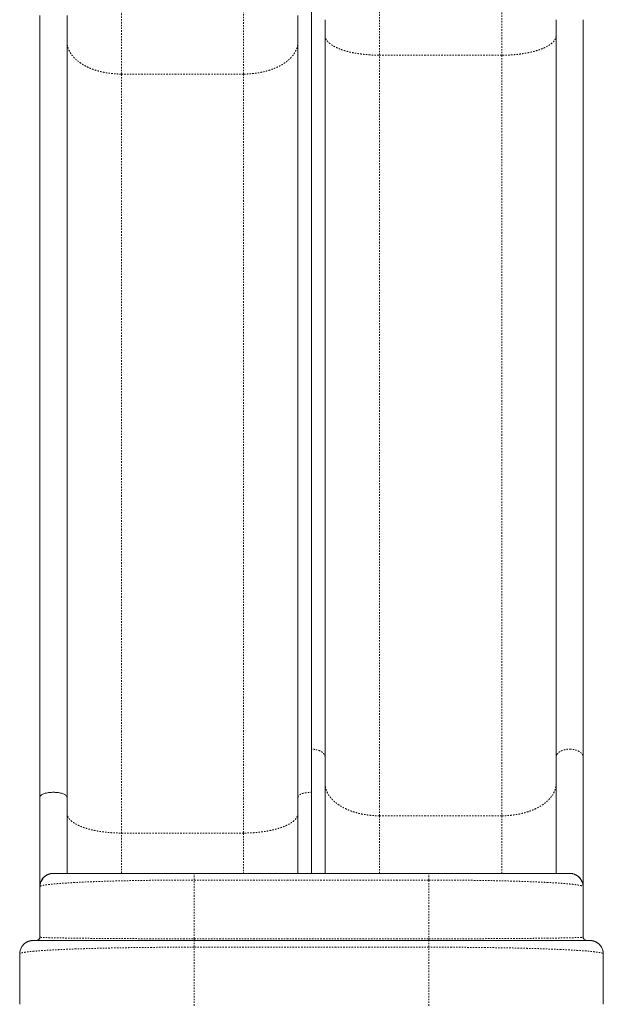
# Model space of a CAD drawing. Units: millimetres. Extents: x -266 to 211, y -215 to 311.
# Drawn here: x -149 to -105, y 49 to 122 of the extents above; entities that cross this region are included whole.
import ezdxf

# ---------------------------------------------------------------- set-up
doc = ezdxf.new("R2010")
doc.units = ezdxf.units.MM
doc.header["$LTSCALE"] = 20
doc.linetypes.add('PHANTOM', pattern=[0.0127, 0.00635, -0.00127, 0.00127, -0.00127, 0.00127, -0.00127])

msp = doc.modelspace()

# ---------------------------------------------------------------- linework, layer by layer
at = {"color": 7, "linetype": 'PHANTOM', "lineweight": 0}
for p, q in [((-141.202, 118.003), (-141.202, 126.264)), ((-132.089, 126.264), (-132.089, 118.003)), ((-121.964, 119.409), (-121.964, 123.85)), ((-112.852, 123.85), (-112.852, 119.409)), ((-121.964, 62.759), (-121.964, 119.409)), ((-112.852, 119.409), (-121.964, 119.409)), ((-112.852, 119.409), (-112.852, 62.759)), ((-141.202, 118.003), (-141.202, 61.472)), ((-132.089, 118.003), (-141.202, 118.003)), ((-132.089, 61.472), (-132.089, 118.003)), ((-121.964, 62.759), (-121.964, 58.47)), ((-112.852, 62.759), (-121.964, 62.759)), ((-112.852, 62.759), (-112.852, 58.472)), ((-141.202, 58.471), (-141.202, 61.472)), ((-141.202, 61.472), (-132.089, 61.472)), ((-132.089, 61.472), (-132.089, 58.47)), ((-135.782, 53.595), (-135.782, 57.97)), ((-135.782, 57.97), (-118.282, 57.97)), ((-118.282, 57.97), (-118.282, 53.595)), ((-135.782, 53.595), (-118.282, 53.595)), ((-135.782, 48.589), (-135.782, 52.97)), ((-118.282, 52.97), (-135.782, 52.97)), ((-118.282, 48.589), (-118.282, 52.97))]:
    msp.add_line(p, q, dxfattribs=at)
at = {"color": 7, "linetype": 'Continuous', "lineweight": 15}
for p, q in [((-127.027, 64.506), (-127.027, 122.982)), ((-127.027, 58.47), (-127.027, 64.506)), ((-146.37, 58.462), (-146.282, 58.47)), ((-118.282, 58.47), (-135.782, 58.47)), ((-107.662, 58.459), (-107.782, 58.47)), ((-147.282, 53.72), (-147.282, 57.47)), ((-106.782, 57.47), (-106.782, 53.72)), ((-147.277, 53.679), (-147.277, 53.721)), ((-106.782, 53.72), (-106.777, 53.675)), ((-147.782, 53.47), (-147.87, 53.462)), ((-147.532, 53.47), (-147.437, 53.489)), ((-118.282, 53.47), (-135.782, 53.47)), ((-106.193, 53.462), (-106.282, 53.47)), ((-148.782, 52.47), (-148.782, 48.72)), ((-105.282, 48.72), (-105.282, 52.47))]:
    msp.add_line(p, q, dxfattribs=at)
at = {"color": 7, "linetype": 'Continuous', "lineweight": 15, "flags": 128}
for points in [[(-146.43, 58.459), (-146.402, 58.463), (-146.282, 58.47)], [(-107.782, 58.47), (-107.661, 58.463), (-107.568, 58.447)], [(-148.52, 53.144), (-148.445, 53.219), (-148.383, 53.269)], [(-147.929, 53.46), (-147.902, 53.463), (-147.782, 53.47)], [(-106.282, 53.47), (-106.161, 53.463), (-106.071, 53.448)]]:
    msp.add_lwpolyline(points, dxfattribs=at)
at = {"color": 7, "linetype": 'Continuous', "lineweight": 15}
for centre, radius, start, end in [((-146.282, 57.47), 1, 109.30614, 180), ((-107.782, 57.47), 1, 0, 66.5353), ((-147.532, 53.72), 0.25, 315.47308, 0), ((-147.782, 52.47), 1, 150.34072, 180), ((-106.282, 52.47), 1, 39.19983, 48.7871), ((-106.282, 52.47), 1, 24.40784, 35.08392), ((-106.282, 52.47), 1, 0, 14.35131)]:
    msp.add_arc(centre, radius, start, end, dxfattribs=at)
for points, knots in [([(-147.277, 64.138), (-147.277, 65.221), (-147.277, 67.387), (-147.277, 70.611), (-147.277, 73.818), (-147.277, 77.004), (-147.277, 80.173), (-147.277, 83.262), (-147.277, 86.272), (-147.277, 89.202), (-147.277, 92.112), (-147.277, 95.001), (-147.277, 97.867), (-147.277, 100.712), (-147.277, 103.533), (-147.277, 106.33), (-147.277, 109.103), (-147.277, 111.832), (-147.277, 114.519), (-147.277, 117.164), (-147.277, 119.787), (-147.277, 121.514), (-147.277, 122.378)], [0, 0, 0, 0, 0.052216, 0.104417, 0.156614, 0.208817, 0.261062, 0.313394, 0.362724, 0.412052, 0.461387, 0.510736, 0.560078, 0.609409, 0.658737, 0.70807, 0.757402, 0.806632, 0.854971, 0.903306, 0.951646, 1, 1, 1, 1]), ([(-145.252, 122.378), (-145.252, 121.445), (-145.252, 119.579), (-145.252, 116.744), (-145.252, 113.881), (-145.252, 110.99), (-145.252, 108.068), (-145.252, 105.173), (-145.252, 102.308), (-145.252, 99.477), (-145.252, 96.623), (-145.252, 93.746), (-145.252, 90.849), (-145.252, 87.93), (-145.252, 84.991), (-145.252, 82.032), (-145.252, 79.055), (-145.252, 76.08), (-145.252, 73.107), (-145.252, 70.135), (-145.252, 67.147), (-145.252, 65.141), (-145.252, 64.138)], [0, 0, 0, 0, 0.052216, 0.1044171, 0.156614, 0.2088171, 0.261062, 0.3133941, 0.3627243, 0.4120522, 0.4613868, 0.5107358, 0.5600782, 0.6094089, 0.6587367, 0.7080705, 0.7574022, 0.8066318, 0.8549706, 0.903306, 0.9516463, 1, 1, 1, 1]), ([(-128.039, 64.138), (-128.039, 65.221), (-128.039, 67.387), (-128.039, 70.611), (-128.039, 73.818), (-128.039, 77.004), (-128.039, 80.173), (-128.039, 83.262), (-128.039, 86.272), (-128.039, 89.202), (-128.039, 92.112), (-128.039, 95.001), (-128.039, 97.867), (-128.039, 100.712), (-128.039, 103.533), (-128.039, 106.33), (-128.039, 109.103), (-128.039, 111.832), (-128.039, 114.519), (-128.039, 117.164), (-128.039, 119.787), (-128.039, 121.514), (-128.039, 122.378)], [0, 0, 0, 0, 0.052216, 0.104417, 0.156614, 0.208817, 0.261062, 0.313394, 0.362724, 0.412052, 0.461387, 0.510736, 0.560078, 0.609409, 0.658737, 0.70807, 0.757402, 0.806632, 0.854971, 0.903306, 0.951646, 1, 1, 1, 1]), ([(-126.014, 122.053), (-126.014, 121.032), (-126.014, 118.99), (-126.014, 115.95), (-126.014, 112.927), (-126.014, 109.922), (-126.014, 106.934), (-126.014, 104.02), (-126.014, 101.181), (-126.014, 98.418), (-126.014, 95.673), (-126.014, 92.948), (-126.014, 90.244), (-126.014, 87.561), (-126.014, 84.9), (-126.014, 82.26), (-126.014, 79.644), (-126.014, 77.069), (-126.014, 74.534), (-126.014, 72.037), (-126.014, 69.562), (-126.014, 67.932), (-126.014, 67.117)], [0, 0, 0, 0, 0.052216, 0.104417, 0.156614, 0.208817, 0.261062, 0.313394, 0.362724, 0.412052, 0.461387, 0.510736, 0.560078, 0.609409, 0.658737, 0.708071, 0.757402, 0.806632, 0.854971, 0.903306, 0.951646, 1, 1, 1, 1]), ([(-108.802, 122.053), (-108.802, 121.229), (-108.802, 119.581), (-108.802, 117.124), (-108.802, 114.678), (-108.802, 112.244), (-108.802, 109.811), (-108.802, 107.366), (-108.802, 104.978), (-108.802, 102.648), (-108.802, 100.384), (-108.802, 98.118), (-108.802, 95.849), (-108.802, 93.58), (-108.802, 91.157), (-108.802, 88.581), (-108.802, 85.858), (-108.802, 83.137), (-108.802, 80.416), (-108.802, 77.898), (-108.802, 75.576), (-108.802, 73.45), (-108.802, 71.328), (-108.802, 69.211), (-108.802, 67.815), (-108.802, 67.117)], [0, 0, 0, 0, 0.042126, 0.084242, 0.126353, 0.168466, 0.210585, 0.253271, 0.296722, 0.336553, 0.376801, 0.417453, 0.458105, 0.499139, 0.540614, 0.590384, 0.640829, 0.691586, 0.742488, 0.794232, 0.834886, 0.875721, 0.917147, 0.958572, 1, 1, 1, 1]), ([(-106.777, 122.053), (-106.777, 121.032), (-106.777, 118.99), (-106.777, 115.95), (-106.777, 112.927), (-106.777, 109.922), (-106.777, 106.934), (-106.777, 104.02), (-106.777, 101.181), (-106.777, 98.418), (-106.777, 95.673), (-106.777, 92.948), (-106.777, 90.244), (-106.777, 87.561), (-106.777, 84.9), (-106.777, 82.26), (-106.777, 79.644), (-106.777, 77.069), (-106.777, 74.534), (-106.777, 72.037), (-106.777, 69.562), (-106.777, 67.932), (-106.777, 67.117)], [0, 0, 0, 0, 0.0522159, 0.1044171, 0.1566139, 0.208817, 0.2610618, 0.313394, 0.3627242, 0.4120521, 0.4613867, 0.5107358, 0.5600783, 0.609409, 0.6587368, 0.7080706, 0.7574024, 0.806632, 0.8549707, 0.903306, 0.9516464, 1, 1, 1, 1]), ([(-126.014, 67.117), (-126.014, 66.83), (-126.014, 66.258), (-126.014, 65.364), (-126.014, 64.444), (-126.014, 63.496), (-126.014, 62.522), (-126.014, 61.526), (-126.014, 60.511), (-126.014, 59.493), (-126.014, 58.807), (-126.014, 58.47)], [0, 0, 0, 0, 0.110713, 0.221249, 0.331842, 0.443354, 0.555403, 0.667391, 0.779559, 0.891729, 1, 1, 1, 1]), ([(-108.802, 67.117), (-108.802, 66.889), (-108.802, 66.433), (-108.802, 65.731), (-108.802, 65.027), (-108.802, 64.32), (-108.802, 63.616), (-108.802, 62.927), (-108.802, 62.254), (-108.802, 61.601), (-108.802, 60.953), (-108.802, 60.311), (-108.802, 59.665), (-108.802, 59.052), (-108.802, 58.652), (-108.802, 58.47)], [0, 0, 0, 0, 0.0882119, 0.1763821, 0.2631369, 0.3467389, 0.4303378, 0.5110415, 0.585552, 0.66008, 0.7310718, 0.8013574, 0.8716669, 0.9418919, 1, 1, 1, 1]), ([(-106.777, 67.117), (-106.777, 66.83), (-106.777, 66.258), (-106.777, 65.364), (-106.777, 64.444), (-106.777, 63.496), (-106.777, 62.522), (-106.777, 61.526), (-106.777, 60.512), (-106.777, 59.481), (-106.777, 58.486), (-106.777, 57.831), (-106.777, 57.527)], [0, 0, 0, 0, 0.100622, 0.201083, 0.301595, 0.402943, 0.504779, 0.606559, 0.708504, 0.81045, 0.91223, 1, 1, 1, 1]), ([(-147.277, 64.138), (-147.273, 64.162), (-147.265, 64.211), (-147.205, 64.279), (-147.116, 64.34), (-147.004, 64.392), (-146.869, 64.435), (-146.716, 64.469), (-146.555, 64.492), (-146.405, 64.503), (-146.264, 64.507), (-146.124, 64.503), (-145.974, 64.492), (-145.812, 64.469), (-145.66, 64.435), (-145.525, 64.392), (-145.412, 64.34), (-145.324, 64.279), (-145.263, 64.211), (-145.256, 64.162), (-145.252, 64.138)], [0, 0, 0, 0, 0.063043, 0.124921, 0.184586, 0.241198, 0.294175, 0.354784, 0.40909, 0.457336, 0.5, 0.542664, 0.59091, 0.645216, 0.705825, 0.758802, 0.815414, 0.875079, 0.936957, 1, 1, 1, 1]), ([(-147.277, 57.51), (-147.277, 57.523), (-147.277, 57.862), (-147.277, 58.523), (-147.277, 59.494), (-147.277, 60.452), (-147.277, 61.395), (-147.277, 62.321), (-147.277, 63.238), (-147.277, 63.838), (-147.277, 64.138)], [0, 0, 0, 0, 0.00566, 0.148987, 0.292509, 0.436318, 0.577259, 0.718024, 0.858857, 1, 1, 1, 1]), ([(-145.252, 64.138), (-145.252, 63.832), (-145.252, 63.221), (-145.252, 62.288), (-145.252, 61.344), (-145.252, 60.389), (-145.252, 59.431), (-145.252, 58.788), (-145.252, 58.47)], [0, 0, 0, 0, 0.16736, 0.334351, 0.50127, 0.668416, 0.835897, 1, 1, 1, 1]), ([(-128.039, 58.47), (-128.039, 58.488), (-128.039, 58.83), (-128.039, 59.493), (-128.039, 60.452), (-128.039, 61.395), (-128.039, 62.321), (-128.039, 63.238), (-128.039, 63.838), (-128.039, 64.138)], [0, 0, 0, 0, 0.008891, 0.17604, 0.343523, 0.507666, 0.671604, 0.835622, 1, 1, 1, 1]), ([(-146.37, 58.466), (-146.387, 58.465), (-146.417, 58.461), (-146.467, 58.452), (-146.514, 58.441), (-146.558, 58.428), (-146.594, 58.416), (-146.623, 58.405), (-146.651, 58.393), (-146.692, 58.376), (-146.747, 58.348), (-146.812, 58.31), (-146.89, 58.256), (-146.979, 58.178), (-147.076, 58.066), (-147.152, 57.944), (-147.204, 57.825), (-147.237, 57.721), (-147.261, 57.607), (-147.266, 57.527), (-147.268, 57.486)], [0, 0, 0, 0, 0.10923, 0.199195, 0.270401, 0.312214, 0.345282, 0.359264, 0.372116, 0.397877, 0.430543, 0.470887, 0.519419, 0.582482, 0.661981, 0.758063, 0.812387, 0.870832, 0.933367, 1, 1, 1, 1]), ([(-135.782, 58.47), (-135.939, 58.47), (-136.254, 58.47), (-136.731, 58.47), (-137.211, 58.47), (-137.698, 58.47), (-138.186, 58.47), (-138.677, 58.47), (-139.165, 58.47), (-139.653, 58.47), (-140.134, 58.47), (-140.61, 58.47), (-141.076, 58.47), (-141.533, 58.47), (-141.976, 58.47), (-142.405, 58.47), (-142.817, 58.47), (-143.23, 58.47), (-143.638, 58.47), (-144.035, 58.47), (-144.403, 58.47), (-144.739, 58.47), (-145.042, 58.47), (-145.313, 58.47), (-145.562, 58.47), (-145.783, 58.47), (-145.97, 58.47), (-146.112, 58.47), (-146.211, 58.47), (-146.271, 58.47), (-146.278, 58.47), (-146.282, 58.47)], [0, 0, 0, 0, 0.026553, 0.053124, 0.080626, 0.108187, 0.136646, 0.165205, 0.19461, 0.224159, 0.254483, 0.28499, 0.316177, 0.347578, 0.379538, 0.411735, 0.444343, 0.477197, 0.515038, 0.553151, 0.591396, 0.629745, 0.668139, 0.706344, 0.744609, 0.788576, 0.832223, 0.875479, 0.917605, 0.959132, 1, 1, 1, 1]), ([(-107.782, 58.47), (-107.785, 58.47), (-107.793, 58.47), (-107.853, 58.47), (-107.951, 58.47), (-108.093, 58.47), (-108.28, 58.47), (-108.513, 58.47), (-108.791, 58.47), (-109.116, 58.47), (-109.486, 58.47), (-109.899, 58.47), (-110.355, 58.47), (-110.808, 58.47), (-111.246, 58.47), (-111.658, 58.47), (-112.087, 58.47), (-112.53, 58.47), (-112.987, 58.47), (-113.453, 58.47), (-113.929, 58.47), (-114.41, 58.47), (-114.898, 58.47), (-115.386, 58.47), (-115.877, 58.47), (-116.365, 58.47), (-116.852, 58.47), (-117.332, 58.47), (-117.809, 58.47), (-118.124, 58.47), (-118.282, 58.47)], [0, 0, 0, 0, 0.040868, 0.082395, 0.124522, 0.167778, 0.211425, 0.255394, 0.300012, 0.34469, 0.389361, 0.434128, 0.478622, 0.522797, 0.55565, 0.588261, 0.620456, 0.652418, 0.683818, 0.715006, 0.745512, 0.775838, 0.805386, 0.834793, 0.863352, 0.891811, 0.919371, 0.946876, 0.973446, 1, 1, 1, 1]), ([(-106.794, 57.482), (-106.799, 57.552), (-106.809, 57.682), (-106.867, 57.855), (-106.937, 57.99), (-107.014, 58.1), (-107.094, 58.188), (-107.176, 58.258), (-107.245, 58.307), (-107.307, 58.344), (-107.36, 58.372), (-107.414, 58.397), (-107.478, 58.421), (-107.55, 58.443), (-107.613, 58.457), (-107.649, 58.46), (-107.661, 58.462)], [0, 0, 0, 0, 0.122472, 0.228161, 0.31692, 0.388665, 0.462918, 0.525412, 0.576899, 0.612006, 0.651328, 0.697667, 0.752702, 0.841167, 0.947937, 1, 1, 1, 1]), ([(-147.282, 57.47), (-147.281, 57.473), (-147.281, 57.478), (-147.277, 57.484), (-147.273, 57.49), (-147.269, 57.493), (-147.267, 57.495)], [0, 0, 0, 0, 0.314922, 0.58225, 0.801983, 1, 1, 1, 1]), ([(-106.792, 57.492), (-106.792, 57.492), (-106.79, 57.49), (-106.787, 57.486), (-106.782, 57.478), (-106.782, 57.473), (-106.782, 57.47)], [0, 0, 0, 0, 0.021726, 0.282022, 0.608113, 1, 1, 1, 1]), ([(-147.268, 53.717), (-147.272, 53.693), (-147.281, 53.645), (-147.319, 53.578), (-147.37, 53.523), (-147.415, 53.5), (-147.437, 53.489)], [0, 0, 0, 0, 0.248836, 0.498321, 0.74857, 1, 1, 1, 1]), ([(-147.282, 53.72), (-147.281, 53.72), (-147.281, 53.719), (-147.277, 53.717), (-147.273, 53.716), (-147.269, 53.715), (-147.268, 53.714)], [0, 0, 0, 0, 0.318948, 0.589694, 0.81224, 1, 1, 1, 1]), ([(-106.796, 53.714), (-106.794, 53.715), (-106.791, 53.715), (-106.787, 53.717), (-106.782, 53.718), (-106.782, 53.72), (-106.782, 53.72)], [0, 0, 0, 0, 0.135532, 0.365539, 0.653695, 1, 1, 1, 1]), ([(-106.777, 53.671), (-106.778, 53.679), (-106.782, 53.693), (-106.791, 53.707), (-106.795, 53.714)], [0, 0, 0, 0, 0.5001, 1, 1, 1, 1]), ([(-106.772, 53.673), (-106.77, 53.656), (-106.763, 53.608), (-106.712, 53.54), (-106.63, 53.482), (-106.564, 53.474), (-106.532, 53.47)], [0, 0, 0, 0, 0.142677, 0.428451, 0.714226, 1, 1, 1, 1]), ([(-148.68, 52.906), (-148.708, 52.838), (-148.748, 52.736), (-148.767, 52.596), (-148.766, 52.527), (-148.766, 52.495)], [0, 0, 0, 0, 0.511104, 0.766376, 1, 1, 1, 1]), ([(-148.448, 53.211), (-148.462, 53.2), (-148.527, 53.148), (-148.608, 53.045), (-148.658, 52.946), (-148.678, 52.904)], [0, 0, 0, 0, 0.135465, 0.643094, 1, 1, 1, 1]), ([(-147.871, 53.466), (-147.886, 53.465), (-147.914, 53.462), (-147.955, 53.454), (-147.989, 53.446), (-148.019, 53.438), (-148.04, 53.432), (-148.058, 53.426), (-148.07, 53.422), (-148.081, 53.419), (-148.089, 53.416), (-148.097, 53.413), (-148.109, 53.409), (-148.13, 53.401), (-148.16, 53.39), (-148.198, 53.374), (-148.249, 53.35), (-148.311, 53.317), (-148.383, 53.271), (-148.427, 53.234), (-148.451, 53.213)], [0, 0, 0, 0, 0.139178, 0.253805, 0.343922, 0.395582, 0.433934, 0.448392, 0.460004, 0.469282, 0.473352, 0.477293, 0.486163, 0.497299, 0.52819, 0.571971, 0.629315, 0.727453, 0.850871, 1, 1, 1, 1]), ([(-135.782, 53.47), (-135.962, 53.47), (-136.322, 53.47), (-136.867, 53.47), (-137.415, 53.47), (-137.972, 53.47), (-138.529, 53.47), (-139.091, 53.47), (-139.649, 53.47), (-140.206, 53.47), (-140.756, 53.47), (-141.3, 53.47), (-141.833, 53.47), (-142.355, 53.47), (-142.861, 53.47), (-143.351, 53.47), (-143.822, 53.47), (-144.294, 53.47), (-144.76, 53.47), (-145.215, 53.47), (-145.635, 53.47), (-146.019, 53.47), (-146.365, 53.47), (-146.674, 53.47), (-146.944, 53.47), (-147.175, 53.47), (-147.368, 53.47), (-147.522, 53.47), (-147.64, 53.47), (-147.722, 53.47), (-147.772, 53.47), (-147.779, 53.47), (-147.782, 53.47)], [0, 0, 0, 0, 0.026553, 0.053123, 0.080626, 0.108186, 0.136645, 0.165203, 0.194609, 0.224157, 0.254481, 0.284988, 0.316174, 0.347575, 0.379535, 0.411731, 0.444339, 0.477193, 0.515033, 0.553146, 0.591391, 0.62974, 0.668133, 0.706338, 0.744602, 0.782277, 0.819889, 0.856914, 0.893524, 0.929657, 0.964967, 1, 1, 1, 1]), ([(-106.282, 53.47), (-106.285, 53.47), (-106.291, 53.47), (-106.341, 53.47), (-106.423, 53.47), (-106.541, 53.47), (-106.696, 53.47), (-106.888, 53.47), (-107.119, 53.47), (-107.389, 53.47), (-107.698, 53.47), (-108.044, 53.47), (-108.429, 53.47), (-108.849, 53.47), (-109.303, 53.47), (-109.769, 53.47), (-110.241, 53.47), (-110.712, 53.47), (-111.202, 53.47), (-111.709, 53.47), (-112.23, 53.47), (-112.763, 53.47), (-113.307, 53.47), (-113.857, 53.47), (-114.414, 53.47), (-114.973, 53.47), (-115.534, 53.47), (-116.091, 53.47), (-116.648, 53.47), (-117.197, 53.47), (-117.742, 53.47), (-118.102, 53.47), (-118.282, 53.47)], [0, 0, 0, 0, 0.035033, 0.070343, 0.106475, 0.143085, 0.18011, 0.217722, 0.255398, 0.293661, 0.331866, 0.370259, 0.408609, 0.446853, 0.484966, 0.522807, 0.55566, 0.588269, 0.620464, 0.652425, 0.683825, 0.715012, 0.745518, 0.775843, 0.80539, 0.834797, 0.863354, 0.891814, 0.919373, 0.946877, 0.973447, 1, 1, 1, 1]), ([(-105.574, 53.178), (-105.588, 53.191), (-105.613, 53.214), (-105.661, 53.251), (-105.708, 53.283), (-105.752, 53.311), (-105.787, 53.331), (-105.815, 53.346), (-105.842, 53.36), (-105.875, 53.377), (-105.909, 53.391), (-105.937, 53.403), (-105.967, 53.414), (-106.002, 53.426), (-106.046, 53.44), (-106.093, 53.451), (-106.144, 53.461), (-106.175, 53.464), (-106.192, 53.466)], [0, 0, 0, 0, 0.147552, 0.266749, 0.358389, 0.409993, 0.448485, 0.463863, 0.477592, 0.504017, 0.530777, 0.54441, 0.559321, 0.596405, 0.646571, 0.73651, 0.854142, 1, 1, 1, 1]), ([(-105.423, 52.976), (-105.432, 52.993), (-105.47, 53.068), (-105.529, 53.13), (-105.574, 53.178)], [0, 0, 0, 0, 0.224697, 1, 1, 1, 1]), ([(-105.297, 52.495), (-105.297, 52.534), (-105.297, 52.616), (-105.32, 52.739), (-105.359, 52.862), (-105.4, 52.939), (-105.421, 52.977)], [0, 0, 0, 0, 0.2358503, 0.4902342, 0.7450303, 1, 1, 1, 1]), ([(-148.766, 52.495), (-148.767, 52.494), (-148.771, 52.491), (-148.776, 52.486), (-148.781, 52.478), (-148.781, 52.473), (-148.782, 52.47)], [0, 0, 0, 0, 0.11967, 0.3539, 0.647343, 1, 1, 1, 1]), ([(-105.282, 52.47), (-105.282, 52.473), (-105.282, 52.478), (-105.286, 52.484), (-105.291, 52.49), (-105.295, 52.493), (-105.297, 52.495)], [0, 0, 0, 0, 0.32118, 0.593823, 0.817929, 1, 1, 1, 1]), ([(-148.768, 48.715), (-148.769, 48.715), (-148.773, 48.716), (-148.777, 48.717), (-148.781, 48.719), (-148.781, 48.72), (-148.782, 48.72)], [0, 0, 0, 0, 0.12647, 0.358895, 0.650071, 1, 1, 1, 1]), ([(-105.282, 48.72), (-105.282, 48.72), (-105.282, 48.719), (-105.286, 48.717), (-105.29, 48.716), (-105.293, 48.715), (-105.295, 48.715)], [0, 0, 0, 0, 0.321597, 0.594591, 0.818979, 1, 1, 1, 1])]:
    msp.add_open_spline(points, degree=3, knots=knots, dxfattribs=at)
at = {"color": 7, "linetype": 'PHANTOM', "lineweight": 0}
for points, knots in [([(-145.252, 120.417), (-145.249, 120.35), (-145.244, 120.216), (-145.2, 120.017), (-145.132, 119.823), (-145.038, 119.634), (-144.92, 119.453), (-144.78, 119.281), (-144.621, 119.119), (-144.446, 118.968), (-144.228, 118.807), (-143.96, 118.643), (-143.641, 118.485), (-143.314, 118.353), (-142.985, 118.246), (-142.66, 118.162), (-142.343, 118.098), (-142.038, 118.052), (-141.746, 118.023), (-141.469, 118.006), (-141.289, 118.004), (-141.202, 118.003)], [0, 0, 0, 0, 0.052693, 0.105213, 0.15739, 0.209061, 0.260071, 0.310278, 0.359551, 0.407776, 0.454855, 0.523127, 0.588429, 0.650627, 0.709658, 0.765518, 0.818253, 0.867947, 0.914713, 0.958683, 1, 1, 1, 1]), ([(-132.089, 118.003), (-132.002, 118.004), (-131.823, 118.006), (-131.545, 118.023), (-131.254, 118.052), (-130.948, 118.098), (-130.631, 118.162), (-130.306, 118.246), (-129.977, 118.353), (-129.65, 118.485), (-129.331, 118.643), (-129.064, 118.807), (-128.845, 118.968), (-128.67, 119.119), (-128.511, 119.281), (-128.372, 119.453), (-128.254, 119.634), (-128.159, 119.823), (-128.091, 120.017), (-128.047, 120.216), (-128.042, 120.35), (-128.039, 120.417)], [0, 0, 0, 0, 0.041317, 0.085287, 0.132053, 0.181747, 0.234482, 0.290342, 0.349373, 0.411571, 0.476873, 0.545145, 0.592224, 0.640449, 0.689722, 0.739929, 0.790939, 0.84261, 0.894787, 0.947307, 1, 1, 1, 1]), ([(-126.014, 120.868), (-126.009, 120.814), (-126, 120.705), (-125.922, 120.545), (-125.801, 120.391), (-125.636, 120.246), (-125.435, 120.111), (-125.205, 119.989), (-124.953, 119.88), (-124.683, 119.784), (-124.39, 119.697), (-124.076, 119.621), (-123.747, 119.556), (-123.422, 119.505), (-123.106, 119.467), (-122.8, 119.439), (-122.508, 119.421), (-122.231, 119.411), (-122.051, 119.41), (-121.964, 119.409)], [0, 0, 0, 0, 0.070777, 0.141136, 0.210673, 0.27901, 0.345806, 0.409627, 0.471445, 0.531079, 0.588395, 0.650598, 0.709633, 0.765498, 0.818238, 0.867936, 0.914706, 0.958679, 1, 1, 1, 1]), ([(-108.802, 120.868), (-108.807, 120.814), (-108.816, 120.705), (-108.894, 120.545), (-109.016, 120.391), (-109.181, 120.246), (-109.381, 120.111), (-109.611, 119.989), (-109.864, 119.88), (-110.133, 119.784), (-110.427, 119.697), (-110.74, 119.621), (-111.069, 119.556), (-111.394, 119.505), (-111.711, 119.467), (-112.016, 119.439), (-112.308, 119.421), (-112.585, 119.411), (-112.765, 119.41), (-112.852, 119.409)], [0, 0, 0, 0, 0.070777, 0.141136, 0.210673, 0.27901, 0.345806, 0.409627, 0.471445, 0.531079, 0.588395, 0.650598, 0.709633, 0.765498, 0.818238, 0.867936, 0.914706, 0.958679, 1, 1, 1, 1]), ([(-126.014, 67.117), (-126.016, 67.142), (-126.019, 67.191), (-126.043, 67.265), (-126.08, 67.334), (-126.131, 67.399), (-126.192, 67.459), (-126.283, 67.528), (-126.41, 67.598), (-126.575, 67.658), (-126.736, 67.695), (-126.886, 67.714), (-126.982, 67.717), (-127.027, 67.718)], [0, 0, 0, 0, 0.07901, 0.157439, 0.234733, 0.310379, 0.38393, 0.455011, 0.588493, 0.709669, 0.818242, 0.914701, 1, 1, 1, 1]), ([(-108.802, 67.117), (-108.8, 67.142), (-108.797, 67.191), (-108.773, 67.265), (-108.736, 67.334), (-108.685, 67.399), (-108.624, 67.459), (-108.533, 67.528), (-108.406, 67.598), (-108.241, 67.658), (-108.08, 67.695), (-107.93, 67.714), (-107.834, 67.717), (-107.789, 67.718)], [0, 0, 0, 0, 0.07901, 0.157439, 0.234733, 0.310379, 0.38393, 0.455011, 0.588493, 0.709669, 0.818242, 0.914701, 1, 1, 1, 1]), ([(-107.789, 67.718), (-107.744, 67.717), (-107.649, 67.714), (-107.499, 67.695), (-107.337, 67.658), (-107.173, 67.598), (-107.045, 67.528), (-106.955, 67.459), (-106.893, 67.399), (-106.843, 67.334), (-106.806, 67.265), (-106.781, 67.191), (-106.778, 67.142), (-106.777, 67.117)], [0, 0, 0, 0, 0.085299, 0.181758, 0.290331, 0.411507, 0.544989, 0.61607, 0.689621, 0.765267, 0.842561, 0.92099, 1, 1, 1, 1]), ([(-121.964, 62.759), (-122.051, 62.76), (-122.231, 62.762), (-122.508, 62.779), (-122.8, 62.808), (-123.106, 62.854), (-123.422, 62.917), (-123.747, 63.001), (-124.076, 63.107), (-124.404, 63.239), (-124.723, 63.397), (-124.99, 63.56), (-125.209, 63.72), (-125.384, 63.87), (-125.542, 64.032), (-125.682, 64.203), (-125.8, 64.383), (-125.895, 64.571), (-125.963, 64.765), (-126.006, 64.963), (-126.012, 65.096), (-126.014, 65.163)], [0, 0, 0, 0, 0.041317, 0.085287, 0.132053, 0.181747, 0.234482, 0.290342, 0.349373, 0.411571, 0.476873, 0.545145, 0.592224, 0.640449, 0.689722, 0.739929, 0.790939, 0.84261, 0.894787, 0.947307, 1, 1, 1, 1]), ([(-108.802, 65.163), (-108.805, 65.096), (-108.81, 64.963), (-108.853, 64.765), (-108.922, 64.571), (-109.016, 64.383), (-109.134, 64.203), (-109.274, 64.032), (-109.432, 63.87), (-109.607, 63.72), (-109.826, 63.56), (-110.094, 63.397), (-110.413, 63.239), (-110.74, 63.107), (-111.069, 63.001), (-111.394, 62.917), (-111.711, 62.854), (-112.016, 62.808), (-112.308, 62.779), (-112.585, 62.762), (-112.765, 62.76), (-112.852, 62.759)], [0, 0, 0, 0, 0.052693, 0.105213, 0.15739, 0.209061, 0.260071, 0.310278, 0.359551, 0.407776, 0.454855, 0.523127, 0.588429, 0.650627, 0.709658, 0.765518, 0.818253, 0.867947, 0.914713, 0.958683, 1, 1, 1, 1]), ([(-128.039, 64.138), (-128.035, 64.162), (-128.028, 64.211), (-127.968, 64.279), (-127.879, 64.34), (-127.766, 64.392), (-127.631, 64.435), (-127.479, 64.469), (-127.318, 64.492), (-127.168, 64.504), (-127.072, 64.505), (-127.027, 64.506)], [0, 0, 0, 0, 0.126087, 0.249842, 0.369172, 0.482396, 0.588351, 0.709569, 0.818179, 0.914672, 1, 1, 1, 1]), ([(-145.252, 62.943), (-145.247, 62.888), (-145.237, 62.779), (-145.159, 62.618), (-145.038, 62.462), (-144.873, 62.316), (-144.672, 62.18), (-144.442, 62.057), (-144.19, 61.947), (-143.92, 61.85), (-143.627, 61.763), (-143.314, 61.686), (-142.985, 61.62), (-142.66, 61.569), (-142.343, 61.53), (-142.038, 61.503), (-141.746, 61.485), (-141.469, 61.474), (-141.289, 61.473), (-141.202, 61.472)], [0, 0, 0, 0, 0.070777, 0.141136, 0.210673, 0.27901, 0.345806, 0.409627, 0.471445, 0.531079, 0.588395, 0.650598, 0.709633, 0.765498, 0.818238, 0.867936, 0.914706, 0.958679, 1, 1, 1, 1]), ([(-128.039, 62.943), (-128.044, 62.888), (-128.054, 62.779), (-128.132, 62.618), (-128.253, 62.462), (-128.418, 62.316), (-128.619, 62.18), (-128.849, 62.057), (-129.101, 61.947), (-129.371, 61.85), (-129.664, 61.763), (-129.977, 61.686), (-130.306, 61.62), (-130.631, 61.569), (-130.948, 61.53), (-131.254, 61.503), (-131.545, 61.485), (-131.823, 61.474), (-132.002, 61.473), (-132.089, 61.472)], [0, 0, 0, 0, 0.070777, 0.141136, 0.210673, 0.27901, 0.345806, 0.409627, 0.471445, 0.531079, 0.588395, 0.650598, 0.709633, 0.765498, 0.818238, 0.867936, 0.914706, 0.958679, 1, 1, 1, 1]), ([(-147.267, 57.495), (-147.267, 57.495), (-147.265, 57.498), (-147.259, 57.502), (-147.25, 57.507), (-147.241, 57.512), (-147.231, 57.517), (-147.219, 57.523), (-147.197, 57.531), (-147.161, 57.543), (-147.105, 57.558), (-147.036, 57.574), (-146.952, 57.59), (-146.853, 57.606), (-146.74, 57.622), (-146.614, 57.639), (-146.453, 57.657), (-146.252, 57.678), (-145.997, 57.701), (-145.718, 57.723), (-145.408, 57.744), (-145.074, 57.765), (-144.711, 57.786), (-144.327, 57.805), (-143.916, 57.824), (-143.486, 57.842), (-143.033, 57.859), (-142.565, 57.874), (-142.079, 57.889), (-141.58, 57.903), (-141.068, 57.915), (-140.548, 57.926), (-140.021, 57.935), (-139.491, 57.944), (-138.957, 57.951), (-138.419, 57.957), (-137.884, 57.962), (-137.355, 57.966), (-136.832, 57.969), (-136.307, 57.97), (-135.957, 57.97), (-135.782, 57.97)], [0, 0, 0, 0, 0.001008, 0.01038, 0.017348, 0.023969, 0.030787, 0.038613, 0.046259, 0.067946, 0.088034, 0.109983, 0.133662, 0.156184, 0.180452, 0.204382, 0.227448, 0.262486, 0.296116, 0.331257, 0.365217, 0.400263, 0.434298, 0.469044, 0.502921, 0.537175, 0.570687, 0.604279, 0.637247, 0.67004, 0.702322, 0.73421, 0.765697, 0.796354, 0.826747, 0.856893, 0.88681, 0.915224, 0.943549, 0.971802, 1, 1, 1, 1]), ([(-118.282, 57.97), (-118.048, 57.97), (-117.581, 57.97), (-116.881, 57.967), (-116.273, 57.963), (-115.754, 57.958), (-115.322, 57.954), (-114.893, 57.948), (-114.467, 57.942), (-114.007, 57.935), (-113.515, 57.926), (-112.995, 57.915), (-112.484, 57.903), (-111.985, 57.889), (-111.498, 57.874), (-111.03, 57.859), (-110.577, 57.842), (-110.127, 57.823), (-109.679, 57.803), (-109.245, 57.78), (-108.842, 57.757), (-108.474, 57.732), (-108.142, 57.707), (-107.845, 57.681), (-107.625, 57.659), (-107.462, 57.64), (-107.345, 57.625), (-107.24, 57.61), (-107.146, 57.596), (-107.063, 57.581), (-106.992, 57.566), (-106.936, 57.552), (-106.893, 57.54), (-106.858, 57.529), (-106.83, 57.517), (-106.812, 57.507), (-106.8, 57.499), (-106.795, 57.494), (-106.792, 57.492)], [0, 0, 0, 0, 0.03745, 0.075008, 0.112712, 0.13653, 0.160492, 0.184607, 0.208883, 0.233329, 0.264686, 0.296442, 0.328591, 0.361247, 0.39408, 0.427533, 0.460906, 0.495018, 0.533644, 0.572936, 0.612082, 0.651329, 0.690843, 0.729582, 0.769343, 0.79019, 0.811748, 0.834017, 0.854453, 0.875462, 0.897423, 0.917207, 0.932612, 0.948913, 0.966108, 0.980953, 0.990956, 1, 1, 1, 1]), ([(-147.268, 53.714), (-147.267, 53.714), (-147.265, 53.714), (-147.259, 53.713), (-147.25, 53.711), (-147.241, 53.71), (-147.231, 53.709), (-147.219, 53.707), (-147.197, 53.705), (-147.161, 53.702), (-147.105, 53.698), (-147.04, 53.695), (-146.966, 53.691), (-146.887, 53.688), (-146.798, 53.685), (-146.699, 53.681), (-146.59, 53.678), (-146.435, 53.673), (-146.218, 53.668), (-145.921, 53.661), (-145.589, 53.655), (-145.221, 53.649), (-144.819, 53.643), (-144.384, 53.637), (-143.937, 53.632), (-143.486, 53.628), (-143.034, 53.623), (-142.565, 53.619), (-142.079, 53.616), (-141.58, 53.612), (-141.069, 53.609), (-140.548, 53.607), (-140.056, 53.604), (-139.596, 53.603), (-139.171, 53.601), (-138.742, 53.6), (-138.31, 53.598), (-137.791, 53.597), (-137.182, 53.596), (-136.483, 53.596), (-136.015, 53.596), (-135.782, 53.595)], [0, 0, 0, 0, 0.00146, 0.010944, 0.017995, 0.024695, 0.031595, 0.039514, 0.04725, 0.06919, 0.08951, 0.111707, 0.131739, 0.150953, 0.170514, 0.191083, 0.211038, 0.23038, 0.270655, 0.309856, 0.349797, 0.389421, 0.42889, 0.468452, 0.507285, 0.54153, 0.574986, 0.608476, 0.641299, 0.673901, 0.705955, 0.737575, 0.768762, 0.793051, 0.817152, 0.841075, 0.864831, 0.888432, 0.925769, 0.962943, 1, 1, 1, 1]), ([(-118.282, 53.595), (-118.142, 53.595), (-117.861, 53.596), (-117.441, 53.596), (-117.022, 53.596), (-116.604, 53.597), (-116.144, 53.598), (-115.644, 53.599), (-115.106, 53.6), (-114.572, 53.602), (-114.041, 53.604), (-113.515, 53.607), (-112.995, 53.609), (-112.483, 53.612), (-111.984, 53.616), (-111.498, 53.619), (-111.029, 53.623), (-110.577, 53.628), (-110.162, 53.632), (-109.779, 53.636), (-109.431, 53.641), (-109.101, 53.645), (-108.793, 53.65), (-108.538, 53.654), (-108.33, 53.658), (-108.162, 53.661), (-108.005, 53.664), (-107.858, 53.668), (-107.719, 53.671), (-107.587, 53.674), (-107.462, 53.678), (-107.345, 53.682), (-107.24, 53.685), (-107.146, 53.689), (-107.063, 53.693), (-106.992, 53.697), (-106.936, 53.7), (-106.893, 53.703), (-106.858, 53.706), (-106.83, 53.709), (-106.812, 53.711), (-106.801, 53.713), (-106.797, 53.714), (-106.796, 53.714)], [0, 0, 0, 0, 0.022231, 0.044497, 0.066808, 0.089176, 0.111609, 0.141139, 0.170916, 0.200963, 0.231301, 0.262495, 0.294122, 0.326183, 0.358793, 0.391623, 0.425121, 0.458585, 0.492838, 0.52319, 0.554277, 0.584995, 0.616211, 0.647243, 0.667487, 0.688153, 0.708569, 0.728489, 0.748907, 0.769825, 0.79096, 0.812825, 0.835422, 0.856163, 0.877494, 0.899799, 0.919896, 0.935548, 0.952112, 0.969587, 0.984674, 0.994842, 1, 1, 1, 1]), ([(-135.782, 52.97), (-135.94, 52.97), (-136.257, 52.97), (-136.731, 52.969), (-137.205, 52.968), (-137.678, 52.965), (-138.197, 52.962), (-138.763, 52.957), (-139.372, 52.951), (-139.975, 52.944), (-140.575, 52.935), (-141.169, 52.926), (-141.758, 52.915), (-142.336, 52.903), (-142.862, 52.89), (-143.338, 52.877), (-143.767, 52.865), (-144.183, 52.852), (-144.587, 52.838), (-144.991, 52.824), (-145.393, 52.807), (-145.786, 52.79), (-146.159, 52.772), (-146.508, 52.753), (-146.786, 52.737), (-147.002, 52.723), (-147.168, 52.712), (-147.324, 52.701), (-147.471, 52.689), (-147.61, 52.678), (-147.743, 52.666), (-147.878, 52.654), (-148.012, 52.64), (-148.145, 52.625), (-148.264, 52.61), (-148.37, 52.596), (-148.463, 52.581), (-148.544, 52.566), (-148.607, 52.552), (-148.656, 52.54), (-148.695, 52.529), (-148.726, 52.517), (-148.747, 52.507), (-148.76, 52.5), (-148.764, 52.496), (-148.766, 52.495)], [0, 0, 0, 0, 0.022508, 0.045049, 0.067633, 0.090268, 0.112962, 0.14282, 0.172909, 0.203246, 0.23385, 0.265286, 0.297124, 0.329361, 0.36211, 0.388405, 0.4151, 0.441903, 0.468866, 0.496308, 0.526602, 0.557595, 0.588188, 0.619247, 0.650094, 0.667306, 0.684817, 0.702628, 0.719387, 0.73647, 0.75391, 0.771706, 0.792641, 0.814291, 0.836656, 0.85718, 0.87828, 0.900338, 0.920208, 0.935682, 0.952055, 0.969327, 0.984237, 0.994285, 1, 1, 1, 1]), ([(-105.297, 52.495), (-105.297, 52.495), (-105.3, 52.498), (-105.307, 52.502), (-105.317, 52.507), (-105.327, 52.512), (-105.339, 52.517), (-105.352, 52.523), (-105.374, 52.53), (-105.405, 52.54), (-105.449, 52.551), (-105.499, 52.562), (-105.558, 52.573), (-105.627, 52.585), (-105.701, 52.597), (-105.783, 52.608), (-105.875, 52.62), (-105.976, 52.632), (-106.082, 52.643), (-106.235, 52.659), (-106.445, 52.678), (-106.733, 52.7), (-107.049, 52.723), (-107.399, 52.744), (-107.777, 52.765), (-108.187, 52.786), (-108.622, 52.805), (-109.086, 52.824), (-109.573, 52.842), (-110.084, 52.859), (-110.614, 52.874), (-111.163, 52.889), (-111.727, 52.903), (-112.305, 52.915), (-112.894, 52.926), (-113.45, 52.935), (-113.97, 52.942), (-114.451, 52.948), (-114.936, 52.954), (-115.424, 52.958), (-116.011, 52.963), (-116.699, 52.967), (-117.489, 52.97), (-118.018, 52.97), (-118.282, 52.97)], [0, 0, 0, 0, 0.001681, 0.011056, 0.018027, 0.024651, 0.031473, 0.039302, 0.046951, 0.063373, 0.078896, 0.093519, 0.110702, 0.12774, 0.144187, 0.160043, 0.177705, 0.194979, 0.211812, 0.228204, 0.263246, 0.29688, 0.33202, 0.365977, 0.401016, 0.435041, 0.469772, 0.503632, 0.537862, 0.571348, 0.604909, 0.637844, 0.670598, 0.70284, 0.734683, 0.766124, 0.790633, 0.81497, 0.839143, 0.863162, 0.887036, 0.924826, 0.962468, 1, 1, 1, 1])]:
    msp.add_open_spline(points, degree=3, knots=knots, dxfattribs=at)
for points in [[(-135.782, 57.97), (-135.782, 58.007), (-135.782, 58.081), (-135.782, 58.179), (-135.782, 58.266), (-135.782, 58.339), (-135.782, 58.397), (-135.782, 58.439), (-135.782, 58.465), (-135.782, 58.469), (-135.782, 58.47)], [(-118.282, 57.97), (-118.282, 58.007), (-118.282, 58.081), (-118.282, 58.179), (-118.282, 58.266), (-118.282, 58.339), (-118.282, 58.397), (-118.282, 58.439), (-118.282, 58.465), (-118.282, 58.469), (-118.282, 58.47)], [(-135.782, 53.47), (-135.782, 53.472), (-135.782, 53.475), (-135.782, 53.502), (-135.782, 53.541), (-135.782, 53.577), (-135.782, 53.595)], [(-118.282, 53.595), (-118.282, 53.577), (-118.282, 53.541), (-118.282, 53.502), (-118.282, 53.475), (-118.282, 53.472), (-118.282, 53.47)], [(-135.782, 52.97), (-135.782, 53.007), (-135.782, 53.081), (-135.782, 53.179), (-135.782, 53.266), (-135.782, 53.339), (-135.782, 53.397), (-135.782, 53.439), (-135.782, 53.465), (-135.782, 53.469), (-135.782, 53.47)], [(-118.282, 52.97), (-118.282, 53.007), (-118.282, 53.081), (-118.282, 53.179), (-118.282, 53.266), (-118.282, 53.339), (-118.282, 53.397), (-118.282, 53.439), (-118.282, 53.465), (-118.282, 53.469), (-118.282, 53.47)]]:
    msp.add_open_spline(points, degree=3, dxfattribs=at)

doc.saveas('drawing.dxf')
